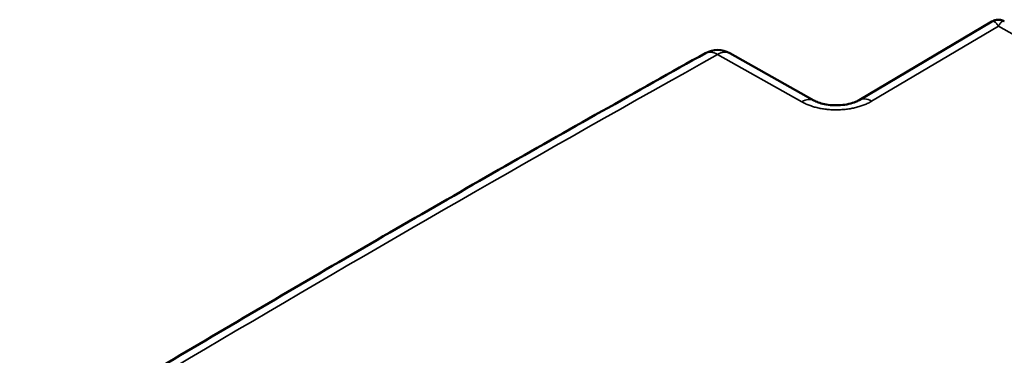
# Model space of a CAD drawing. Units: millimetres. Extents: x 6611 to 10107, y 1775 to 2834.
# Drawn here: x 8679 to 8799, y 2135 to 2176 of the extents above; entities that cross this region are included whole.
import ezdxf

# ---------------------------------------------------------------- set-up
doc = ezdxf.new("R2010")
doc.units = ezdxf.units.MM
doc.header["$LTSCALE"] = 5
doc.layers.add('Sichtbar (ISO)', color=7, linetype='Continuous', lineweight=50)
doc.layers.add('Sichtbar schmal (ISO)', color=7, linetype='Continuous', lineweight=35)

msp = doc.modelspace()

# ---------------------------------------------------------------- linework, layer by layer
at = {"layer": 'Sichtbar (ISO)'}
for p, q in [((8797.25, 2175.72), (8781.15, 2166.18)), ((8798.75, 2175.74), (8798.75, 2175.74)), ((8775.67, 2166.15), (8765.48, 2171.88))]:
    msp.add_line(p, q, dxfattribs=at)
msp.add_arc((8764.01, 2169.27), 3, 60.6384, 119.1964, dxfattribs=at)
for points, knots in [([(8797.25, 2175.72), (8797.39, 2175.8), (8797.55, 2175.86), (8797.86, 2175.93), (8798.03, 2175.94), (8798.34, 2175.9), (8798.5, 2175.86), (8798.68, 2175.78), (8798.72, 2175.76), (8798.75, 2175.74)], [0, 0, 0, 0, 0.0486375, 0.0486375, 0.0964183, 0.0964183, 0.1442302, 0.1442302, 0.1565195, 0.1565195, 0.1565195, 0.1565195]), ([(8762.55, 2171.89), (8754.14, 2167.19), (8745.79, 2162.47), (8729.17, 2152.96), (8720.91, 2148.18), (8704.49, 2138.56), (8696.32, 2133.73), (8680.1, 2124), (8672.03, 2119.11), (8656, 2109.27), (8648.04, 2104.32), (8640.12, 2099.35)], [4.68311316, 4.68311316, 4.68311316, 4.68311316, 4.69482349, 4.69482349, 4.70653382, 4.70653382, 4.71824414, 4.71824414, 4.72995447, 4.72995447, 4.7416648, 4.7416648, 4.7416648, 4.7416648]), ([(8775.67, 2166.15), (8775.82, 2166.07), (8776, 2165.98), (8776.44, 2165.82), (8776.69, 2165.75), (8777.25, 2165.63), (8777.56, 2165.59), (8778.22, 2165.54), (8778.58, 2165.55), (8779.26, 2165.6), (8779.6, 2165.65), (8780.22, 2165.79), (8780.5, 2165.87), (8780.89, 2166.04), (8781.03, 2166.11), (8781.15, 2166.18)], [0, 0, 0, 0, 0.0871329, 0.0871329, 0.1765871, 0.1765871, 0.273872, 0.273872, 0.376993, 0.376993, 0.4822432, 0.4822432, 0.584944, 0.584944, 0.6583225, 0.6583225, 0.6583225, 0.6583225])]:
    msp.add_open_spline(points, degree=3, knots=knots, dxfattribs=at)
at = {"layer": 'Sichtbar schmal (ISO)'}
for p, q in [((8798.04, 2175.15), (8782.68, 2166.05)), ((8873.4, 2132.75), (8798.04, 2175.15)), ((8774.2, 2165.98), (8764.01, 2171.72))]:
    msp.add_line(p, q, dxfattribs=at)
for centre, major_axis, ratio, start_param, end_param in [((10845.63, 929.99), (-2993.12, 0), 0.57735, 5.48146, 5.540011), ((8764.01, 2169.27), (-1.46, 2.62), 0.567847, 5.505819, 6.283185), ((8764.01, 2169.27), (1.47, 2.61), 0.569826, 0, 0.779007), ((8774.2, 2163.53), (1.47, 2.61), 0.569826, 0.000004, 0.779007), ((8782.68, 2163.6), (-1.53, 2.58), 0.584777, 5.491228, 6.283178)]:
    msp.add_ellipse(centre, major_axis=major_axis, ratio=ratio, start_param=start_param, end_param=end_param, dxfattribs=at)
for points, knots in [([(8797.25, 2175.72), (8797.27, 2175.73), (8797.28, 2175.74), (8797.29, 2175.74), (8797.3, 2175.74), (8797.3, 2175.74), (8797.3, 2175.74), (8797.33, 2175.75), (8797.36, 2175.76), (8797.4, 2175.76), (8797.4, 2175.76), (8797.4, 2175.76), (8797.4, 2175.75), (8797.44, 2175.75), (8797.47, 2175.74), (8797.51, 2175.73), (8797.51, 2175.72), (8797.51, 2175.72), (8797.52, 2175.72), (8797.55, 2175.71), (8797.59, 2175.68), (8797.63, 2175.65), (8797.63, 2175.65), (8797.64, 2175.65), (8797.64, 2175.65), (8797.68, 2175.61), (8797.72, 2175.57), (8797.76, 2175.53), (8797.77, 2175.53), (8797.77, 2175.52), (8797.77, 2175.52), (8797.81, 2175.48), (8797.86, 2175.42), (8797.9, 2175.36), (8797.95, 2175.3), (8797.99, 2175.23), (8798.04, 2175.15)], [0.4995941, 0.4995941, 0.4995941, 0.4995941, 0.5320698, 0.5320698, 0.5320698, 0.5384615, 0.5384615, 0.5384615, 0.6100594, 0.6100594, 0.6100594, 0.6153846, 0.6153846, 0.6153846, 0.6880489, 0.6880489, 0.6880489, 0.6923077, 0.6923077, 0.6923077, 0.7660362, 0.7660362, 0.7660362, 0.7692308, 0.7692308, 0.7692308, 0.8440271, 0.8440271, 0.8440271, 0.8461538, 0.8461538, 0.8461538, 0.9220126, 0.9220126, 0.9220126, 1, 1, 1, 1]), ([(8798.04, 2175.15), (8798.08, 2175.22), (8798.12, 2175.29), (8798.16, 2175.36), (8798.21, 2175.42), (8798.25, 2175.48), (8798.29, 2175.53), (8798.29, 2175.53), (8798.29, 2175.53), (8798.29, 2175.53), (8798.33, 2175.58), (8798.37, 2175.62), (8798.41, 2175.65), (8798.41, 2175.65), (8798.41, 2175.65), (8798.41, 2175.66), (8798.45, 2175.69), (8798.49, 2175.71), (8798.52, 2175.73), (8798.52, 2175.73), (8798.53, 2175.73), (8798.53, 2175.73), (8798.56, 2175.75), (8798.59, 2175.76), (8798.63, 2175.76), (8798.63, 2175.76), (8798.63, 2175.76), (8798.63, 2175.76), (8798.66, 2175.77), (8798.69, 2175.76), (8798.72, 2175.75), (8798.72, 2175.75), (8798.73, 2175.75), (8798.73, 2175.75), (8798.74, 2175.75), (8798.75, 2175.74), (8798.75, 2175.74)], [0, 0, 0, 0, 0.0769231, 0.0769231, 0.0769231, 0.1538462, 0.1538462, 0.1538462, 0.1559729, 0.1559729, 0.1559729, 0.2307692, 0.2307692, 0.2307692, 0.2339637, 0.2339637, 0.2339637, 0.3076923, 0.3076923, 0.3076923, 0.311951, 0.311951, 0.311951, 0.3846154, 0.3846154, 0.3846154, 0.3899403, 0.3899403, 0.3899403, 0.4615385, 0.4615385, 0.4615385, 0.4679298, 0.4679298, 0.4679298, 0.4918875, 0.4918875, 0.4918875, 0.4918875])]:
    msp.add_open_spline(points, degree=3, knots=knots, dxfattribs=at)
msp.add_open_spline([(8782.68, 2166.05), (8782.54, 2165.97), (8782.26, 2165.81), (8781.79, 2165.61), (8781.29, 2165.43), (8780.75, 2165.28), (8780.2, 2165.16), (8779.63, 2165.07), (8779.05, 2165.02), (8778.46, 2165), (8777.87, 2165.01), (8777.29, 2165.05), (8776.72, 2165.13), (8776.16, 2165.24), (8775.62, 2165.38), (8775.11, 2165.56), (8774.63, 2165.76), (8774.34, 2165.9), (8774.2, 2165.98)], degree=3, dxfattribs=at)

doc.saveas('drawing.dxf')
